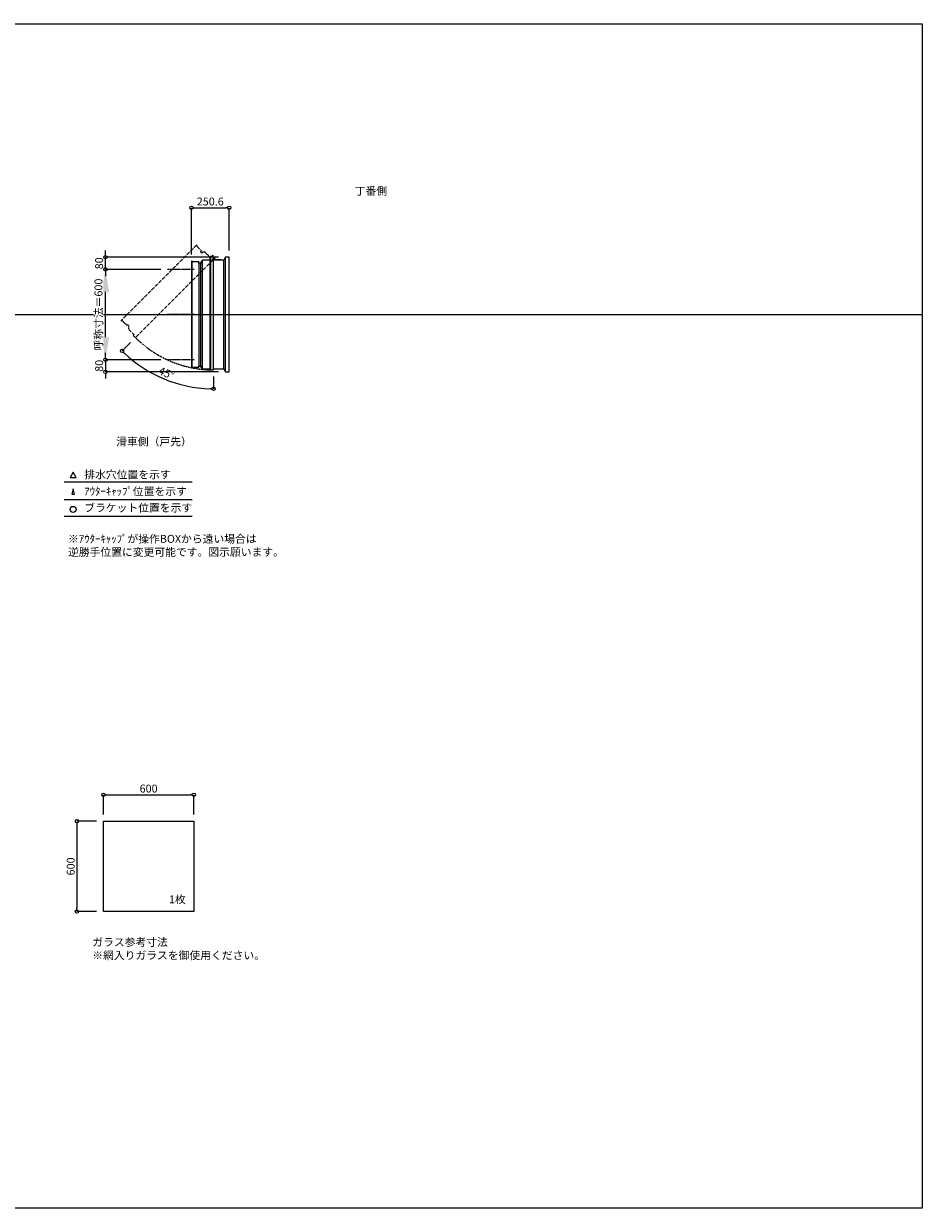
# Model space of a CAD drawing. Units: millimetres. Extents: x -12289 to 909215, y -2748 to 52629.
# Drawn here: x 8962 to 14925, y 43581 to 51441 of the extents above; entities that cross this region are included whole.
import ezdxf

# ---------------------------------------------------------------- set-up
doc = ezdxf.new("R2010")
doc.units = ezdxf.units.MM
doc.header["$LTSCALE"] = 0.3
doc.header["$PDMODE"] = 33
doc.header["$PDSIZE"] = 5
doc.linetypes.add('CENTER2', pattern=[28.575, 19.05, -3.175, 3.175, -3.175])
doc.linetypes.add('HIDDEN', pattern=[9.525, 6.35, -3.175])
doc.layers.get('0').update_dxf_attribs({"lineweight": 9})
doc.layers.get('Defpoints').update_dxf_attribs({"lineweight": 9})
doc.layers.add('VP', color=7, linetype='Continuous', lineweight=9, plot=False)
for name, color, linetype, lineweight in [('ガラス02', 141, 'Continuous', 9), ('テキスト', 50, 'Continuous', 9), ('テキスト @ 15', 50, 'Continuous', 9), ('中心線', 210, 'CENTER2', 9), ('型材02', 71, 'Continuous', 9), ('寸法', 10, 'Continuous', 9), ('寸法 @ 15', 10, 'Continuous', 9)]:
    doc.layers.add(name, color=color, linetype=linetype, lineweight=lineweight)
doc.styles.add('TGK-text', font='txt', dxfattribs={"height": 3.5})
doc.dimstyles.new('T-dim', dxfattribs={"dimtxt": 3.5, "dimasz": 1.5, "dimexe": 0, "dimexo": 3, "dimgap": 1, "dimtad": 1, "dimdec": 1, "dimdsep": 46, "dimtxsty": 'TGK-text', "dimblk": 'DOTBLANK', "dimcen": 0, "dimclrt": 2, "dimazin": 2, "dimtfac": 1, "dimtdec": 1, "dimtix": 1, "dimtmove": 2, "dimatfit": 3, "dimldrblk": 'OPEN30', "dimfxl": 1, "dimtolj": 1, "dimtzin": 0, "dimarcsym": 0})
doc.dimstyles.new('T-dimN', dxfattribs={"dimtxt": 3.5, "dimasz": 10, "dimexe": 0, "dimexo": 3, "dimgap": 1, "dimtad": 1, "dimdec": 1, "dimdsep": 46, "dimtxsty": 'TGK-text', "dimcen": 0, "dimclrt": 2, "dimazin": 2, "dimtfac": 1, "dimtdec": 1, "dimtix": 1, "dimtmove": 2, "dimatfit": 3, "dimldrblk": 'OPEN30', "dimfxl": 1, "dimtolj": 1, "dimtzin": 0, "dimarcsym": 0})

# ---------------------------------------------------------------- blocks, each defined once
blk = doc.blocks.new('_DotBlank')
at = {"color": 0, "linetype": 'ByBlock', "lineweight": -2}
blk.add_line((-0.5, 0), (-1, 0), dxfattribs=at)
blk.add_circle((0, 0), 0.5, dxfattribs=at)
blk = doc.blocks.new('*D1091')
at = {"layer": 'Defpoints', "color": 0, "transparency": 16777216}
for p in [(10091.4, 46325.2), (9491.4, 46150), (10091.4, 46150)]:
    blk.add_point(p, dxfattribs=at)
at = {"layer": '寸法', "color": 0, "lineweight": -2, "transparency": 16777216}
for p, q in [((9491.4, 46195), (9491.4, 46325.2)), ((9513.9, 46325.2), (10068.9, 46325.2)), ((10091.4, 46195), (10091.4, 46325.2))]:
    blk.add_line(p, q, dxfattribs=at)
at = {"layer": '寸法', "color": 0, "lineweight": -2, "transparency": 16777216, "xscale": 22.5, "yscale": 22.5, "zscale": 22.5, "rotation": 180}
blk.add_blockref('_DotBlank', (9491.4, 46325.2), dxfattribs=at)
at = {"layer": '寸法', "color": 0, "lineweight": -2, "transparency": 16777216, "xscale": 22.5, "yscale": 22.5, "zscale": 22.5}
blk.add_blockref('_DotBlank', (10091.4, 46325.2), dxfattribs=at)
at = {"layer": '寸法', "color": 2, "transparency": 16777216, "insert": (9791.4, 46366.4), "char_height": 52.5, "attachment_point": 5, "style": 'TGK-text'}
blk.add_mtext('\\A1;600', dxfattribs=at)
blk = doc.blocks.new('_Open30')
at = {"color": 0, "linetype": 'ByBlock', "lineweight": -2}
for p, q in [((-1, 0.268), (0, 0)), ((0, 0), (-1, -0.268)), ((0, 0), (-1, 0))]:
    blk.add_line(p, q, dxfattribs=at)
blk = doc.blocks.new('*D1092')
at = {"layer": 'Defpoints', "color": 0, "transparency": 16777216}
for p in [(9491.4, 46150), (9315.8, 45550), (9491.4, 45550)]:
    blk.add_point(p, dxfattribs=at)
at = {"layer": '寸法', "color": 0, "lineweight": -2, "transparency": 16777216}
for p, q in [((9446.4, 46150), (9315.8, 46150)), ((9315.8, 46127.5), (9315.8, 45572.5)), ((9446.4, 45550), (9315.8, 45550))]:
    blk.add_line(p, q, dxfattribs=at)
at = {"layer": '寸法', "color": 0, "lineweight": -2, "transparency": 16777216, "xscale": 22.5, "yscale": 22.5, "zscale": 22.5}
for p, rotation in [((9315.8, 46150), 90), ((9315.8, 45550), 270)]:
    blk.add_blockref('_DotBlank', p, dxfattribs=dict(at, rotation=rotation))
at = {"layer": '寸法', "color": 2, "transparency": 16777216, "insert": (9274.5, 45850), "char_height": 52.5, "attachment_point": 5, "rotation": 90, "style": 'TGK-text'}
blk.add_mtext('\\A1;600', dxfattribs=at)
blk = doc.blocks.new('*D522')
at = {"layer": 'Defpoints', "color": 0, "transparency": 16777216}
for p in [(9504.4, 49811.5), (9916.7, 49811.5), (9916.7, 49211.5)]:
    blk.add_point(p, dxfattribs=at)
at = {"layer": '寸法', "color": 0, "lineweight": -2, "transparency": 16777216}
for p, q in [((9871.7, 49811.5), (9504.4, 49811.5)), ((9504.4, 49361.5), (9504.4, 49661.5)), ((9871.7, 49211.5), (9504.4, 49211.5))]:
    blk.add_line(p, q, dxfattribs=at)
at = {"layer": '寸法', "color": 0, "transparency": 16777216}
for points in [[(9479.4, 49661.5), (9529.4, 49661.5), (9504.4, 49811.5)], [(9479.4, 49361.5), (9529.4, 49361.5), (9504.4, 49211.5)]]:
    blk.add_solid(points, dxfattribs=at)
at = {"layer": '寸法', "color": 2, "transparency": 16777216, "insert": (9458.6, 49511.5), "char_height": 52.5, "attachment_point": 5, "rotation": 90, "style": 'TGK-text', "bg_fill": 3, "box_fill_scale": 1.1, "bg_fill_color": 9, "bg_fill_true_color": 13158600, "bg_fill_transparency": 0}
blk.add_mtext('\\A1;呼称寸法＝600', dxfattribs=at)
blk = doc.blocks.new('*D523')
at = {"layer": 'Defpoints', "color": 0, "transparency": 16777216}
for p in [(9504.4, 49891.5), (10300.8, 49891.5), (9916.7, 49811.5)]:
    blk.add_point(p, dxfattribs=at)
at = {"layer": '寸法', "color": 0, "lineweight": -2, "transparency": 16777216}
for p, q in [((9504.4, 49914), (9504.4, 49936.5)), ((10255.8, 49891.5), (9504.4, 49891.5)), ((9504.4, 49811.5), (9504.4, 49891.5)), ((9871.7, 49811.5), (9504.4, 49811.5)), ((9504.4, 49789), (9504.4, 49766.5))]:
    blk.add_line(p, q, dxfattribs=at)
at = {"layer": '寸法', "color": 0, "lineweight": -2, "transparency": 16777216, "xscale": 22.5, "yscale": 22.5, "zscale": 22.5}
for p, rotation in [((9504.4, 49891.5), 270), ((9504.4, 49811.5), 90)]:
    blk.add_blockref('_DotBlank', p, dxfattribs=dict(at, rotation=rotation))
at = {"layer": '寸法', "color": 2, "transparency": 16777216, "insert": (9463.1, 49851.5), "char_height": 52.5, "attachment_point": 5, "rotation": 90, "style": 'TGK-text'}
blk.add_mtext('\\A1;80', dxfattribs=at)
blk = doc.blocks.new('*D524')
at = {"layer": 'Defpoints', "color": 0, "transparency": 16777216}
for p in [(9916.7, 49211.5), (9504.4, 49131.5), (10300.8, 49131.5)]:
    blk.add_point(p, dxfattribs=at)
at = {"layer": '寸法', "color": 0, "lineweight": -2, "transparency": 16777216}
for p, q in [((9504.4, 49234), (9504.4, 49256.5)), ((9871.7, 49211.5), (9504.4, 49211.5)), ((9504.4, 49211.5), (9504.4, 49131.5)), ((10255.8, 49131.5), (9504.4, 49131.5)), ((9504.4, 49109), (9504.4, 49086.5))]:
    blk.add_line(p, q, dxfattribs=at)
at = {"layer": '寸法', "color": 0, "lineweight": -2, "transparency": 16777216, "xscale": 22.5, "yscale": 22.5, "zscale": 22.5}
for p, rotation in [((9504.4, 49211.5), 270), ((9504.4, 49131.5), 90)]:
    blk.add_blockref('_DotBlank', p, dxfattribs=dict(at, rotation=rotation))
at = {"layer": '寸法', "color": 2, "transparency": 16777216, "insert": (9463.1, 49171.5), "char_height": 52.5, "attachment_point": 5, "rotation": 90, "style": 'TGK-text'}
blk.add_mtext('\\A1;80', dxfattribs=at)
blk = doc.blocks.new('*D525')
at = {"layer": 'Defpoints', "color": 0, "transparency": 16777216}
for p in [(10325.8, 50220.3), (10075.2, 49866), (10325.8, 49891.5)]:
    blk.add_point(p, dxfattribs=at)
at = {"layer": '寸法', "color": 0, "lineweight": -2, "transparency": 16777216}
for p, q in [((10075.2, 49911), (10075.2, 50220.3)), ((10097.7, 50220.3), (10303.3, 50220.3)), ((10325.8, 49936.5), (10325.8, 50220.3))]:
    blk.add_line(p, q, dxfattribs=at)
at = {"layer": '寸法', "color": 0, "lineweight": -2, "transparency": 16777216, "xscale": 22.5, "yscale": 22.5, "zscale": 22.5, "rotation": 180}
blk.add_blockref('_DotBlank', (10075.2, 50220.3), dxfattribs=at)
at = {"layer": '寸法', "color": 0, "lineweight": -2, "transparency": 16777216, "xscale": 22.5, "yscale": 22.5, "zscale": 22.5}
blk.add_blockref('_DotBlank', (10325.8, 50220.3), dxfattribs=at)
at = {"layer": '寸法', "color": 2, "transparency": 16777216, "insert": (10200.5, 50261.5), "char_height": 52.5, "attachment_point": 5, "style": 'TGK-text'}
blk.add_mtext('\\A1;250.6', dxfattribs=at)
blk = doc.blocks.new('*D534')
at = {"layer": 'Defpoints', "color": 0, "transparency": 16777216}
for p in [(10222.3, 49893), (10233.1, 49888.1), (9703.8, 49358.8), (9793.2, 49134.1), (10222.3, 49144.5)]:
    blk.add_point(p, dxfattribs=at)
at = {"layer": '寸法', "color": 0, "lineweight": -2, "transparency": 16777216}
for p, q in [((9672, 49327), (9615.5, 49270.5)), ((10222.3, 49099.5), (10222.3, 49019.2))]:
    blk.add_line(p, q, dxfattribs=at)
blk.add_arc((10222.3, 49877.3), 858.1, 226.50236, 268.49764, dxfattribs=at)
at = {"layer": '寸法', "color": 0, "lineweight": -2, "transparency": 16777216, "xscale": 22.5, "yscale": 22.5, "zscale": 22.5}
for p, rotation in [((9615.5, 49270.5), 135.7511777901212), ((10222.3, 49019.2), 359.2488222098796)]:
    blk.add_blockref('_DotBlank', p, dxfattribs=dict(at, rotation=rotation))
at = {"layer": '寸法', "color": 2, "transparency": 16777216, "insert": (9909.7, 49122.6), "char_height": 52.5, "attachment_point": 5, "rotation": 337.5, "style": 'TGK-text'}
blk.add_mtext('\\A1;45°', dxfattribs=at)
blk = doc.blocks.new('*U399')
at = {"layer": '中心線', "color": 0, "linetype": 'CENTER2', "transparency": 16777216}
blk.add_line((90.5, 0), (-90.5, 0), dxfattribs=at)

msp = doc.modelspace()

# ---------------------------------------------------------------- linework, layer by layer
at = {"layer": 'VP'}
msp.add_line((3000, 49511.48), (14925, 49511.48), dxfattribs=at)
msp.add_lwpolyline([(3000, 51441.48), (14925, 51441.48), (14925, 43581.48), (3000, 43581.48)], close=True, dxfattribs=at)
at = {"layer": 'ガラス02'}
msp.add_lwpolyline([(9491.44, 46149.98), (10091.44, 46149.98), (10091.44, 45549.98), (9491.44, 45549.98)], close=True, dxfattribs=at)
at = {"layer": 'テキスト'}
for p, q in [((9230.12, 48401.11), (10080.51, 48401.11)), ((9230.12, 48285.08), (10080.51, 48285.08)), ((9230.12, 48174.04), (10080.51, 48174.04))]:
    msp.add_line(p, q, dxfattribs=at)
for points in [[(9310.41, 48431.29), (9290.58, 48465.62), (9270.76, 48431.29)], [(9299.53, 48320.25), (9290.58, 48354.59), (9281.64, 48320.25)]]:
    msp.add_lwpolyline(points, close=True, dxfattribs=at)
msp.add_circle((9290.58, 48219.08), 20.04, dxfattribs=at)
at = {"layer": '型材02'}
for p, q in [((10080.18, 49161.68), (10080.18, 49861.28)), ((10125.18, 49852.78), (10125.18, 49170.18)), ((10137.18, 49170.18), (10137.18, 49852.78)), ((10149.18, 49151.48), (10149.18, 49871.48)), ((10200.28, 49151.48), (10200.28, 49892.98)), ((10202.28, 49892.98), (10202.28, 49144.48)), ((10222.88, 49883.68), (10222.52, 49883.43)), ((10223.13, 49883.32), (10222.88, 49883.68)), ((10223.54, 49883.21), (10223.94, 49883.4)), ((10223.94, 49883.4), (10224.12, 49883)), ((10224.51, 49882.82), (10224.93, 49882.93)), ((10224.93, 49882.93), (10225.05, 49882.51)), ((10225.4, 49882.26), (10225.83, 49882.3)), ((10225.78, 49871.48), (10225.78, 49872.79)), ((10271.78, 49871.48), (10225.78, 49871.48)), ((10225.83, 49882.3), (10225.87, 49881.87)), ((10226.61, 49881.53), (10226.17, 49881.56)), ((10226.61, 49873.43), (10226.17, 49873.39)), ((10226.57, 49881.09), (10226.61, 49881.53)), ((10226.57, 49873.86), (10226.61, 49873.43)), ((10227.24, 49880.63), (10226.82, 49880.74)), ((10227.24, 49874.33), (10226.82, 49874.21)), ((10227.13, 49880.21), (10227.24, 49880.63)), ((10227.13, 49874.75), (10227.24, 49874.33)), ((10227.7, 49879.63), (10227.31, 49879.82)), ((10227.7, 49875.32), (10227.31, 49875.14)), ((10227.52, 49879.24), (10227.7, 49879.63)), ((10227.52, 49875.72), (10227.7, 49875.32)), ((10227.99, 49878.57), (10227.63, 49878.82)), ((10227.99, 49876.38), (10227.63, 49876.13)), ((10227.74, 49878.21), (10227.99, 49878.57)), ((10227.74, 49876.74), (10227.99, 49876.38)), ((10227.77, 49877.78), (10228.08, 49877.48)), ((10228.08, 49877.48), (10227.77, 49877.17)), ((10240.48, 49875.48), (10233.78, 49875.48)), ((10240.78, 49875.18), (10240.48, 49875.48)), ((10240.78, 49875.18), (10241.08, 49875.48)), ((10258.48, 49875.48), (10241.08, 49875.48)), ((10258.78, 49875.18), (10258.48, 49875.48)), ((10258.78, 49875.18), (10259.08, 49875.48)), ((10269.78, 49875.48), (10259.08, 49875.48)), ((10271.78, 49873.48), (10269.78, 49875.48)), ((10271.78, 49871.48), (10271.78, 49873.48)), ((10290.78, 49151.48), (10290.78, 49871.48)), ((10300.78, 49131.48), (10300.78, 49891.48))]:
    msp.add_line(p, q, dxfattribs=at)
msp.add_lwpolyline([(10137.18, 49163.48), (10149.18, 49151.48), (10200.28, 49151.48), (10202.28, 49144.48), (10222.28, 49144.48), (10222.28, 49892.98), (10199.28, 49892.98), (10194.28, 49871.48), (10149.18, 49871.48), (10137.18, 49859.48), (10137.18, 49852.78), (10125.18, 49852.78), (10125.18, 49861.28), (10080.18, 49861.28), (10080.18, 49865.98), (10075.18, 49865.98), (10075.18, 49156.98), (10080.18, 49156.98), (10080.18, 49161.68), (10125.18, 49161.68), (10125.18, 49170.18), (10137.18, 49170.18)], close=True, dxfattribs=at)
msp.add_lwpolyline([(10222.28, 49151.48), (10290.78, 49151.48), (10300.78, 49131.48), (10325.78, 49131.48), (10325.78, 49891.48), (10300.78, 49891.48), (10290.78, 49871.48), (10222.28, 49871.48)], dxfattribs=at)
msp.add_circle((10221.78, 49877.48), 6, dxfattribs=at)
for centre, radius, start, end in [((10221.78, 49877.48), 10, 0.000067, 87.134016), ((10221.78, 49877.48), 6, 82.941575, 85.219808), ((10221.78, 49877.48), 6, 72.941575, 77.058425), ((10221.78, 49877.48), 6, 62.941575, 67.058425), ((10221.78, 49877.48), 6, 52.941575, 57.058425), ((10226.28, 49872.79), 0.5, 133.812787, 180), ((10221.78, 49877.48), 6, 42.941575, 47.058425), ((10221.78, 49877.48), 6, 313.812787, 317.058425), ((10221.78, 49877.48), 6, 32.941575, 37.058425), ((10221.78, 49877.48), 6, 322.941575, 327.058425), ((10221.78, 49877.48), 6, 22.941575, 27.058425), ((10221.78, 49877.48), 6, 332.941575, 337.058425), ((10221.78, 49877.48), 6, 12.941575, 17.058425), ((10221.78, 49877.48), 6, 342.941575, 347.058425), ((10221.78, 49877.48), 6, 2.941575, 7.058425), ((10221.78, 49877.48), 6, 352.941575, 357.058425), ((10233.78, 49877.48), 2, 180.000067, 270)]:
    msp.add_arc(centre, radius, start, end, dxfattribs=at)

# ---------------------------------------------------------------- texts
at = {"layer": 'テキスト @ 15', "char_height": 52.5, "attachment_point": 1, "style": 'TGK-text'}
for s, width, heights, insert in [('\\pi63.85358;丁番側', 323.0498, [0], (7806.54, 50357.93)), ('\\pi35.4827;滑車側（戸先）', 496.8283, [27.17], (7713.68, 48695.31)), ('排水穴位置を示す', 703.0779, [66.73], (9364.5, 48476.43)), ('ｱｳﾀｰｷｬｯﾌﾟ位置を示す', 909.4686, [35.01], (9364.5, 48365.18)), ('ブラケット位置を示す', 909.4686, [35.01], (9364.5, 48255.67)), ('1枚', 220.4192, [100.69], (9926.35, 45657.89)), ('ガラス参考寸法\\P※網入りガラスを御使用ください。', 1271.5764, [220.61], (9417.68, 45373.74))]:
    msp.add_mtext_dynamic_manual_height_columns(s, width=width, gutter_width=262.5, heights=heights, dxfattribs=dict(at, insert=insert))
at = {"layer": 'テキスト @ 15', "color": 1, "insert": (9256.72, 48049.62), "char_height": 52.5, "attachment_point": 1, "style": 'TGK-text'}
msp.add_mtext_dynamic_manual_height_columns('※ｱｳﾀｰｷｬｯﾌﾟが操作BOXから遠い場合は\\P逆勝手位置に変更可能です。図示願います。', width=1626.3731, gutter_width=262.5, heights=[222.84], dxfattribs=at)

# ---------------------------------------------------------------- dimensions: what is measured, and where the dimension line sits
at = {"layer": '寸法 @ 15'}
for base, p1, p2, angle, picture, middle in [((10325.78, 50220.28), (10075.18, 49865.98), (10325.78, 49891.48), 180, '*D525', (10200.48, 50261.53)), ((9315.8, 45549.98), (9491.44, 46149.98), (9491.44, 45549.98), 90, '*D1092', (9274.55, 45849.98))]:
    dim = msp.add_linear_dim(base=base, p1=p1, p2=p2, angle=angle, dimstyle='T-dim', override={"dimscale": 15, "dimtix": 1, "dimtofl": 1, "dimtmove": 2, "dimatfit": 3}, dxfattribs=at)
    dim.commit()
    dim.dimension.update_dxf_attribs({"geometry": picture, "text_midpoint": middle})
dim = msp.add_linear_dim(base=(10091.44, 46325.2), p1=(9491.44, 46149.98), p2=(10091.44, 46149.98), dimstyle='T-dim', override={"dimscale": 15, "dimtix": 1, "dimtofl": 1, "dimtmove": 2, "dimatfit": 3}, dxfattribs=at)
dim.commit()
dim.dimension.update_dxf_attribs({"geometry": '*D1091', "text_midpoint": (9791.44, 46366.45)})

# ---------------------------------------------------------------- next in the draw order: dimensions: what is measured, and where the dimension line sits
dim = msp.add_linear_dim(base=(9504.4, 49811.48), p1=(9916.72, 49211.48), p2=(9916.72, 49811.48), angle=90, text='呼称寸法＝<>', dimstyle='T-dimN', override={"dimscale": 15, "dimtix": 1, "dimtofl": 1, "dimtmove": 2, "dimatfit": 3}, dxfattribs=at)
dim.commit()
dim.dimension.update_dxf_attribs({"geometry": '*D522', "text_midpoint": (9458.62, 49511.48)})

# ---------------------------------------------------------------- next in the draw order: linework, layer by layer
at = {"layer": '中心線'}
for p, q in [((10093.68, 49811.48), (9916.72, 49811.48)), ((10093.68, 49211.48), (9916.72, 49211.48))]:
    msp.add_line(p, q, dxfattribs=at)
at = {"layer": '型材02', "linetype": 'HIDDEN'}
msp.add_lwpolyline([(9657.09, 49432.42), (9657.09, 49415.45), (9693.22, 49379.32), (9689.68, 49372.96), (9703.83, 49358.81), (10233.1, 49888.08), (10216.83, 49904.35), (10198.09, 49892.68), (10166.2, 49924.57), (10149.23, 49924.57), (10144.5, 49919.83), (10136.01, 49928.32), (10142.02, 49934.33), (10110.2, 49966.15), (10113.52, 49969.47), (10109.99, 49973.01), (9608.65, 49471.67), (9612.19, 49468.13), (9615.51, 49471.46), (9647.33, 49439.64), (9653.34, 49445.65), (9661.82, 49437.16)], close=True, dxfattribs=at)
msp.add_arc((10221.78, 49877.48), 733, 225.039083, 270, dxfattribs=at)

# ---------------------------------------------------------------- next in the draw order: block references
at = {"layer": '中心線', "linetype": 'CENTER2'}
msp.add_blockref('*U399', (10005.2, 49511.48), dxfattribs=at)

# ---------------------------------------------------------------- next in the draw order: dimensions: what is measured, and where the dimension line sits
at = {"layer": '寸法 @ 15'}
for base, p1, p2, picture, middle in [((9504.4, 49891.48), (9916.72, 49811.48), (10300.78, 49891.48), '*D523', (9463.15, 49851.48)), ((9504.4, 49131.48), (9916.72, 49211.48), (10300.78, 49131.48), '*D524', (9463.15, 49171.48))]:
    dim = msp.add_linear_dim(base=base, p1=p1, p2=p2, angle=90, dimstyle='T-dim', override={"dimscale": 15, "dimtix": 1, "dimtofl": 1, "dimtmove": 2, "dimatfit": 3}, dxfattribs=at)
    dim.commit()
    dim.dimension.update_dxf_attribs({"geometry": picture, "text_midpoint": middle})
dim = msp.add_angular_dim_2l(base=(9793.23, 49134.12), line1=((10222.28, 49892.98), (10222.28, 49144.48)), line2=((10233.1, 49888.08), (9703.83, 49358.81)), dimstyle='T-dim', override={"dimscale": 15, "dimtix": 1, "dimtofl": 1, "dimtmove": 2, "dimatfit": 3}, dxfattribs=at)
dim.commit()
dim.dimension.update_dxf_attribs({"geometry": '*D534', "text_midpoint": (9909.68, 49122.59)})

doc.saveas('drawing.dxf')
